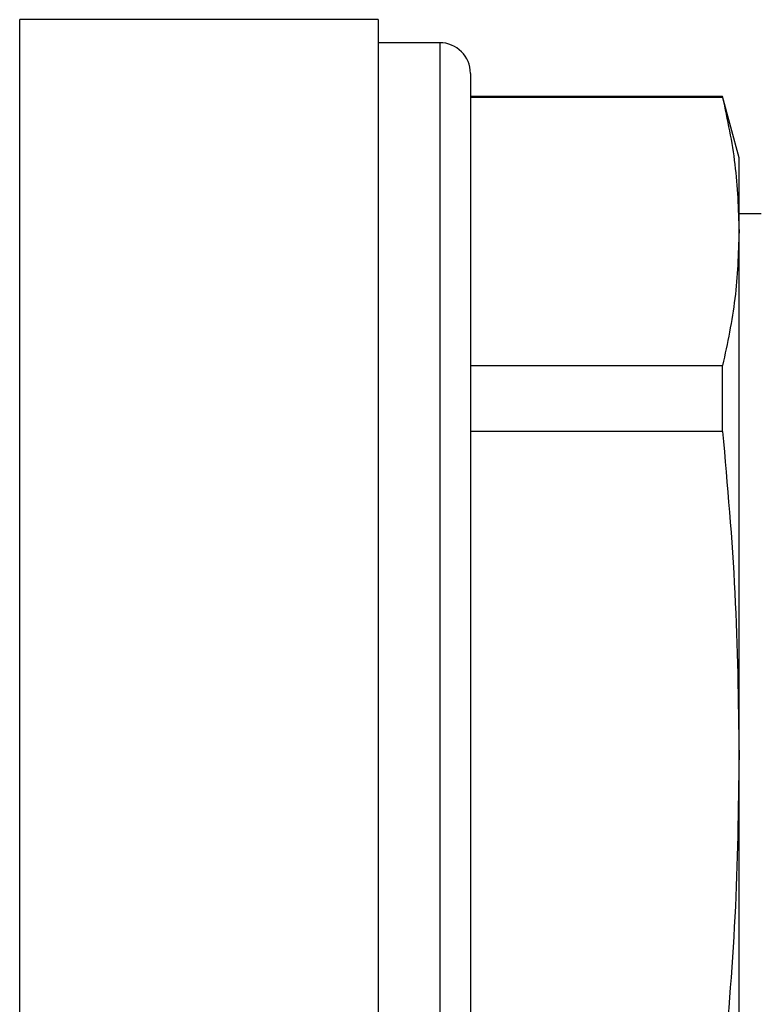
# Model space of a CAD drawing. Units: millimetres. Extents: x 144 to 263, y 92 to 266.
# Drawn here: x 225 to 237, y 224 to 240 of the extents above; entities that cross this region are included whole.
import ezdxf

# ---------------------------------------------------------------- set-up
doc = ezdxf.new("R2010")
doc.units = ezdxf.units.MM

msp = doc.modelspace()

# ---------------------------------------------------------------- linework, layer by layer
at = {"color": 7, "linetype": 'Continuous', "lineweight": 25}
for p, q in [((230.549, 240.285), (224.709, 240.285)), ((230.549, 240.285), (230.549, 204.285)), ((231.549, 239.91), (230.549, 239.91)), ((232.049, 239.41), (232.049, 222.285)), ((236.156, 239.035), (232.049, 239.035)), ((236.156, 239.017), (232.049, 239.017)), ((236.424, 238.035), (236.156, 239.035)), ((236.156, 239.017), (236.156, 239.035)), ((236.424, 236.836), (236.424, 238.035)), ((236.786, 237.122), (236.424, 237.122)), ((236.424, 228.312), (236.424, 236.836)), ((232.049, 234.654), (236.156, 234.654)), ((236.156, 233.579), (236.156, 234.654)), ((236.156, 233.579), (232.049, 233.579)), ((236.424, 216.257), (236.424, 228.312))]:
    msp.add_line(p, q, dxfattribs=at)
at = {"color": 8, "linetype": 'Continuous', "lineweight": 25}
for p, q in [((224.709, 222.285), (224.709, 240.285)), ((231.549, 239.91), (231.549, 222.285))]:
    msp.add_line(p, q, dxfattribs=at)
at = {"color": 7, "linetype": 'Continuous', "lineweight": 25}
msp.add_arc((231.549, 239.41), 0.5, 0, 90, dxfattribs=at)
for points, knots in [([(236.156, 239.017), (236.233, 238.655), (236.387, 237.929), (236.412, 237.2), (236.424, 236.836)], [0, 0, 0, 0, 0.499496, 1, 1, 1, 1]), ([(236.424, 236.836), (236.412, 236.472), (236.388, 235.743), (236.233, 235.017), (236.156, 234.654)], [0, 0, 0, 0, 0.499462, 1, 1, 1, 1]), ([(236.156, 233.579), (236.233, 232.703), (236.387, 230.95), (236.412, 229.192), (236.424, 228.312)], [0, 0, 0, 0, 0.499496, 1, 1, 1, 1]), ([(236.424, 228.312), (236.412, 227.434), (236.388, 225.675), (236.233, 223.922), (236.156, 223.045)], [0, 0, 0, 0, 0.499462, 1, 1, 1, 1])]:
    msp.add_open_spline(points, degree=3, knots=knots, dxfattribs=at)

doc.saveas('drawing.dxf')
